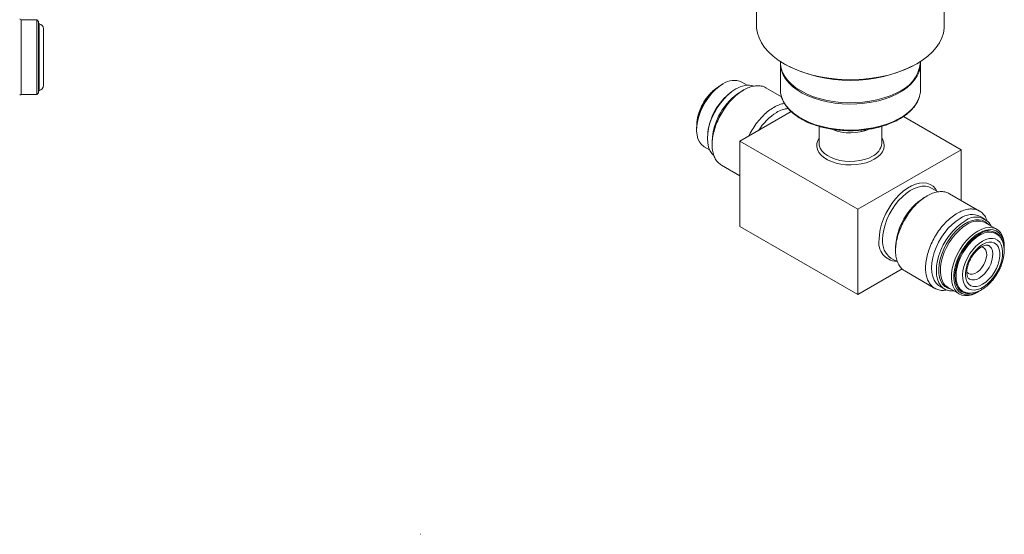
# Model space of a CAD drawing. Units: inches. Extents: x 2.12 to 9.11, y 1.22 to 7.31.
# Drawn here: x 6.16 to 9.11, y 4.33 to 5.87 of the extents above; entities that cross this region are included whole.
import ezdxf

# ---------------------------------------------------------------- set-up
doc = ezdxf.new("R2010")
doc.units = ezdxf.units.IN
doc.header["$MEASUREMENT"] = 0

msp = doc.modelspace()

# ---------------------------------------------------------------- linework, layer by layer
at = {"color": 7, "linetype": 'Continuous', "lineweight": 15}
for p, q in [((8.366, 6.3265), (8.366, 5.8553)), ((8.9285, 5.8553), (8.9285, 6.3265)), ((6.2097, 5.8728), (6.1626, 5.8728)), ((6.2147, 5.8678), (6.2097, 5.8728)), ((6.2097, 5.8728), (6.2097, 5.7608)), ((6.2147, 5.8678), (6.2147, 5.7608)), ((6.2297, 5.8458), (6.2297, 5.7608)), ((6.2097, 5.7608), (6.2097, 5.6488)), ((6.2147, 5.7608), (6.2147, 5.6538)), ((6.2297, 5.7608), (6.2297, 5.6758)), ((8.4373, 5.7473), (8.4373, 5.7451)), ((8.4378, 5.7455), (8.4373, 5.741)), ((8.4373, 5.741), (8.4373, 5.7431)), ((8.4373, 5.741), (8.4373, 5.6634)), ((8.4484, 5.7405), (8.4519, 5.7385)), ((8.8427, 5.7385), (8.8462, 5.7405)), ((8.8573, 5.741), (8.8571, 5.7427)), ((8.8573, 5.7451), (8.8573, 5.7473)), ((8.8573, 5.6634), (8.8573, 5.741)), ((8.2654, 5.6803), (8.2619, 5.6783)), ((8.3374, 5.6767), (8.3215, 5.6859)), ((8.4406, 5.642), (8.3942, 5.6688)), ((6.1626, 5.6488), (6.2097, 5.6488)), ((6.2097, 5.6488), (6.2147, 5.6538)), ((8.3273, 5.6622), (8.3185, 5.6571)), ((8.47, 5.5978), (8.3158, 5.5088)), ((8.8063, 5.5828), (8.9788, 5.4833)), ((8.1863, 5.5473), (8.1863, 5.5432)), ((8.5535, 5.553), (8.5535, 5.5022)), ((8.741, 5.5022), (8.741, 5.5531)), ((8.2095, 5.4919), (8.2255, 5.4827)), ((8.2329, 5.5089), (8.2329, 5.4985)), ((8.6694, 5.3047), (8.3158, 5.5088)), ((8.3158, 5.5088), (8.3158, 5.2536)), ((8.6694, 5.3047), (8.9788, 5.4833)), ((8.9788, 5.4833), (8.9788, 5.3314)), ((8.2605, 5.4371), (8.3158, 5.4052)), ((8.8769, 5.3449), (8.8683, 5.3399)), ((8.9102, 5.3567), (8.89, 5.3684)), ((9.0341, 5.2994), (8.9438, 5.3515)), ((8.6694, 5.3047), (8.6694, 5.0495)), ((9.0507, 5.2753), (9.0366, 5.2834)), ((8.6694, 5.0495), (8.3158, 5.2536)), ((9.0519, 5.2642), (9.0512, 5.2646)), ((9.0851, 5.245), (9.0519, 5.2642)), ((9.1083, 5.1897), (9.1083, 5.1938)), ((8.7825, 5.1914), (8.7825, 5.1812)), ((9.0463, 5.1899), (9.046, 5.19)), ((8.7688, 5.1583), (8.7885, 5.1469)), ((8.6694, 5.0495), (8.802, 5.1261)), ((8.8101, 5.1199), (8.9004, 5.0677)), ((9.001, 5.1121), (9.0013, 5.1119)), ((8.9156, 5.0739), (8.9298, 5.0657)), ((8.9389, 5.0708), (8.9399, 5.0702)), ((8.9399, 5.0702), (8.9731, 5.051)), ((9.0038, 5.0527), (9.0007, 5.0526)), ((9.0291, 5.0566), (9.0327, 5.0586))]:
    msp.add_line(p, q, dxfattribs=at)
at = {"color": 8, "linetype": 'Continuous', "lineweight": 15}
for p, q in [((6.1626, 5.8728), (6.1626, 5.7608)), ((6.2168, 5.8607), (6.2168, 5.661)), ((6.1626, 5.7608), (6.1626, 5.6488))]:
    msp.add_line(p, q, dxfattribs=at)
at = {"color": 144, "linetype": 'Continuous', "lineweight": 0}
msp.add_line((7.3597, 4.3307), (7.3596, 4.3307), dxfattribs=at)
at = {"color": 7, "linetype": 'Continuous', "lineweight": 15, "flags": 128}
for points in [[(8.366, 5.8553), (8.3663, 5.8478), (8.3687, 5.8329), (8.3735, 5.8182), (8.3806, 5.8037), (8.39, 5.7897), (8.4016, 5.7763), (8.4153, 5.7636), (8.4309, 5.7516), (8.4484, 5.7405), (8.4676, 5.7304), (8.4884, 5.7214), (8.5104, 5.7135), (8.5337, 5.7068), (8.5579, 5.7014), (8.5829, 5.6973), (8.6084, 5.6945), (8.6343, 5.6931), (8.6603, 5.6931), (8.6862, 5.6945), (8.7117, 5.6973), (8.7367, 5.7014), (8.7609, 5.7068), (8.7842, 5.7135), (8.8062, 5.7214), (8.827, 5.7304), (8.8462, 5.7405), (8.8637, 5.7516), (8.8793, 5.7636), (8.893, 5.7763), (8.9046, 5.7897), (8.914, 5.8037), (8.9211, 5.8182), (8.9259, 5.8329), (8.9282, 5.8478), (8.9285, 5.8553)], [(8.4373, 5.7451), (8.4375, 5.74), (8.4396, 5.7271), (8.4441, 5.7145), (8.4509, 5.7022), (8.4599, 5.6904), (8.471, 5.6792), (8.4842, 5.6687), (8.4992, 5.6592), (8.5158, 5.6506), (8.534, 5.643), (8.5534, 5.6367), (8.5739, 5.6315), (8.5952, 5.6276), (8.6172, 5.6251), (8.6394, 5.6239), (8.6618, 5.6242), (8.684, 5.6257), (8.7057, 5.6287), (8.7268, 5.6329), (8.747, 5.6384), (8.7661, 5.6451), (8.7839, 5.653)], [(8.8573, 5.7431), (8.8573, 5.7426), (8.8573, 5.741)], [(8.2655, 5.6803), (8.2539, 5.6727), (8.2426, 5.6633), (8.2318, 5.6523), (8.2218, 5.6399), (8.2126, 5.6265), (8.2046, 5.6123), (8.1979, 5.5975), (8.1926, 5.5826), (8.1888, 5.5678), (8.1867, 5.5535), (8.1863, 5.5399), (8.1876, 5.5273), (8.1905, 5.5161), (8.195, 5.5064), (8.2011, 5.4985), (8.2084, 5.4925), (8.2095, 5.4919)], [(8.3044, 5.6652), (8.2922, 5.6572), (8.2802, 5.6473), (8.2688, 5.6358), (8.2581, 5.6229), (8.2483, 5.6088), (8.2397, 5.5938), (8.2324, 5.5783), (8.2265, 5.5626), (8.2223, 5.5469), (8.2197, 5.5316), (8.2188, 5.5171), (8.2197, 5.5035), (8.2223, 5.4912), (8.2265, 5.4805), (8.2324, 5.4715), (8.2382, 5.4656)], [(8.8573, 5.6634), (8.8568, 5.6554), (8.8544, 5.6434), (8.8542, 5.6426), (8.8491, 5.63), (8.8418, 5.6178), (8.8323, 5.6061), (8.8207, 5.5951), (8.8072, 5.5848), (8.7918, 5.5755), (8.7748, 5.5671), (8.7563, 5.5598), (8.7366, 5.5537), (8.7159, 5.5489), (8.6944, 5.5453), (8.6724, 5.5431), (8.6501, 5.5422), (8.6278, 5.5427), (8.6056, 5.5446), (8.584, 5.5478), (8.5631, 5.5524), (8.5431, 5.5582), (8.5243, 5.5652), (8.5069, 5.5733), (8.4911, 5.5824), (8.4771, 5.5924), (8.465, 5.6033), (8.4549, 5.6148), (8.4471, 5.6269), (8.4415, 5.6394), (8.4382, 5.6522), (8.4373, 5.6634)], [(8.9761, 5.2775), (8.9639, 5.2694), (8.952, 5.2595), (8.9406, 5.248), (8.9298, 5.2351), (8.9201, 5.221), (8.9114, 5.206), (8.9041, 5.1905), (8.8983, 5.1748), (8.894, 5.1591), (8.8914, 5.1438), (8.8905, 5.1293), (8.8914, 5.1157), (8.894, 5.1034), (8.8983, 5.0927), (8.9041, 5.0837), (8.9114, 5.0766), (8.9156, 5.0739)], [(8.9902, 5.2693), (8.9781, 5.2613), (8.9661, 5.2514), (8.9547, 5.2398), (8.944, 5.2269), (8.9342, 5.2128), (8.9256, 5.1979), (8.9183, 5.1824), (8.9124, 5.1666), (8.9082, 5.1509), (8.9056, 5.1357), (8.9047, 5.1211), (8.9056, 5.1075), (8.9082, 5.0953), (8.9124, 5.0845), (8.9183, 5.0755), (8.9256, 5.0685), (8.9342, 5.0635), (8.944, 5.0607), (8.9547, 5.0601), (8.9571, 5.0603)], [(9.0291, 5.2395), (9.0176, 5.2319), (9.0063, 5.2224), (8.9955, 5.2114), (8.9854, 5.1991), (8.9763, 5.1856), (8.9683, 5.1714), (8.9615, 5.1567), (8.9562, 5.1417), (8.9525, 5.1269), (8.9504, 5.1126), (8.95, 5.099), (8.9513, 5.0865), (8.9542, 5.0752), (8.9587, 5.0656), (8.9647, 5.0576), (8.9721, 5.0516), (8.9807, 5.0477), (8.9904, 5.0459), (9.0008, 5.0463), (9.0119, 5.0488), (9.0234, 5.0535), (9.0291, 5.0566)], [(9.0327, 5.2334), (9.0214, 5.2259), (9.0104, 5.2166), (8.9998, 5.2058), (8.9901, 5.1936), (8.9812, 5.1803), (8.9735, 5.1663), (8.9671, 5.1519), (8.9622, 5.1373), (8.9589, 5.1229), (8.9572, 5.109), (8.9572, 5.0959), (8.9589, 5.084), (8.9622, 5.0734), (8.9671, 5.0645), (8.9735, 5.0574), (8.9812, 5.0522), (8.9901, 5.0492), (8.9998, 5.0483), (9.0104, 5.0496), (9.0214, 5.0531), (9.0327, 5.0586), (9.0327, 5.0586)], [(8.9677, 5.0717), (8.9667, 5.0737), (8.9629, 5.0836), (8.9608, 5.0949), (8.9604, 5.1075), (8.9616, 5.1209), (8.9646, 5.1349), (8.9691, 5.1492), (8.9751, 5.1634), (8.9825, 5.1772), (8.991, 5.1903), (9.0006, 5.2023), (9.0108, 5.213), (9.0216, 5.2222), (9.0327, 5.2295)], [(9.1083, 5.1938), (9.1079, 5.2035), (9.1058, 5.2154), (9.102, 5.2259), (9.0967, 5.2347), (9.09, 5.2417), (9.082, 5.2467), (9.0728, 5.2495), (9.0628, 5.2502), (9.052, 5.2488), (9.0407, 5.2452), (9.0291, 5.2395)], [(9.1083, 5.1897), (9.1081, 5.1961), (9.1064, 5.208), (9.1031, 5.2186), (9.0982, 5.2275), (9.0918, 5.2346), (9.0841, 5.2397), (9.0753, 5.2428), (9.0655, 5.2437), (9.055, 5.2424), (9.0439, 5.2389), (9.0327, 5.2334)], [(9.0171, 5.2144), (9.0124, 5.2101), (9.0021, 5.1993), (8.9927, 5.1871), (8.9843, 5.1739), (8.9771, 5.1601), (8.9713, 5.1458), (8.967, 5.1316), (8.9645, 5.1176), (8.9636, 5.1044), (8.9645, 5.0921), (8.967, 5.0812), (8.9713, 5.0718), (8.9771, 5.0642), (8.9843, 5.0587), (8.989, 5.0564)], [(9.0433, 5.2093), (9.0331, 5.2024), (9.0233, 5.1938), (9.014, 5.1835), (9.0055, 5.1721), (8.9982, 5.1597), (8.9921, 5.1467), (8.9875, 5.1336), (8.9845, 5.1206), (8.9832, 5.1082), (8.9837, 5.0966), (8.9858, 5.0864), (8.9896, 5.0776), (8.995, 5.0707), (9.0017, 5.0658), (9.0096, 5.0629), (9.0185, 5.0623), (9.0281, 5.064), (9.0382, 5.0678), (9.0484, 5.0737), (9.0584, 5.0814), (9.068, 5.0909), (9.0769, 5.1018), (9.0849, 5.1138), (9.0916, 5.1265), (9.0969, 5.1396), (9.1007, 5.1527), (9.1029, 5.1655), (9.1033, 5.1775), (9.102, 5.1884), (9.099, 5.1979), (9.0945, 5.2058), (9.0884, 5.2118), (9.081, 5.2157), (9.0726, 5.2174), (9.0633, 5.2169), (9.0534, 5.2141), (9.0433, 5.2093)], [(9.0433, 5.1993), (9.0528, 5.2037), (9.0619, 5.206), (9.0705, 5.206), (9.0781, 5.2038), (9.0845, 5.1994), (9.0895, 5.1929), (9.0929, 5.1846), (9.0947, 5.1748), (9.0947, 5.1638), (9.0929, 5.152), (9.0895, 5.1398), (9.0845, 5.1275), (9.0781, 5.1157), (9.0705, 5.1047), (9.0619, 5.0948), (9.0528, 5.0865), (9.0433, 5.0801), (9.0338, 5.0756), (9.0246, 5.0733), (9.0161, 5.0733), (9.0085, 5.0755), (9.0021, 5.08), (8.9971, 5.0864), (8.9936, 5.0947), (8.9919, 5.1045), (8.9919, 5.1155), (8.9936, 5.1273), (8.9971, 5.1396), (9.0021, 5.1518), (9.0085, 5.1636), (9.0161, 5.1747), (9.0246, 5.1845), (9.0338, 5.1928), (9.0433, 5.1993)], [(9.0617, 5.196), (9.0653, 5.1934), (9.0697, 5.1878), (9.0726, 5.1805), (9.0738, 5.1717), (9.0734, 5.1619), (9.0713, 5.1514), (9.0677, 5.1407), (9.0626, 5.1302), (9.0563, 5.1203), (9.049, 5.1115), (9.0411, 5.1041), (9.0329, 5.0983)]]:
    msp.add_lwpolyline(points, dxfattribs=at)
at = {"color": 8, "linetype": 'Continuous', "lineweight": 15, "flags": 128}
for points in [[(8.8573, 5.741), (8.8564, 5.7297), (8.8531, 5.717), (8.8475, 5.7045), (8.8397, 5.6924), (8.8296, 5.6809), (8.8175, 5.67), (8.8035, 5.66), (8.7877, 5.6508), (8.7703, 5.6427), (8.7515, 5.6358), (8.7315, 5.63), (8.7106, 5.6254), (8.689, 5.6222), (8.6668, 5.6203), (8.6445, 5.6198), (8.6222, 5.6207), (8.6002, 5.6229), (8.5787, 5.6264), (8.558, 5.6313), (8.5383, 5.6374), (8.5198, 5.6447), (8.5028, 5.653), (8.4874, 5.6624), (8.4739, 5.6727), (8.4623, 5.6837), (8.4528, 5.6954), (8.4455, 5.7076), (8.4404, 5.7201), (8.4378, 5.7329), (8.4373, 5.741)], [(8.7189, 5.4547), (8.7071, 5.4489), (8.694, 5.4442), (8.6797, 5.4407), (8.6647, 5.4385), (8.6492, 5.4376), (8.6338, 5.4381), (8.6186, 5.44), (8.6041, 5.4432), (8.5906, 5.4476), (8.5785, 5.4532), (8.568, 5.4597), (8.5593, 5.4671), (8.5527, 5.4752), (8.5483, 5.4838), (8.5462, 5.4927), (8.5465, 5.5016), (8.5492, 5.5105), (8.5535, 5.5181)], [(8.741, 5.5181), (8.7444, 5.5126), (8.7476, 5.5039), (8.7485, 5.4949), (8.747, 5.486), (8.7432, 5.4773), (8.7372, 5.4691), (8.729, 5.4615), (8.7189, 5.4547)], [(8.5535, 5.5022), (8.554, 5.4967), (8.5567, 5.4882), (8.5618, 5.48), (8.5691, 5.4723), (8.5784, 5.4655), (8.5895, 5.4596), (8.6021, 5.4548), (8.6158, 5.4512), (8.6304, 5.4489), (8.6454, 5.4481), (8.6605, 5.4486), (8.6752, 5.4505), (8.6892, 5.4538), (8.7021, 5.4583), (8.7136, 5.4639)], [(8.733, 5.2139), (8.7339, 5.2287), (8.7364, 5.2442), (8.7406, 5.2601), (8.7463, 5.2761), (8.7535, 5.292), (8.7619, 5.3074), (8.7716, 5.322), (8.7822, 5.3356), (8.7936, 5.3479), (8.8056, 5.3587), (8.8179, 5.3677), (8.8303, 5.3749), (8.8426, 5.38), (8.8546, 5.3831), (8.866, 5.3839), (8.8766, 5.3826), (8.8862, 5.3791), (8.8947, 5.3735), (8.9019, 5.3659), (8.9063, 5.3589)], [(8.89, 5.3684), (8.8822, 5.3718), (8.8722, 5.3738), (8.8615, 5.3737), (8.8501, 5.3714), (8.8383, 5.367), (8.8264, 5.3606), (8.8145, 5.3523), (8.8029, 5.3422), (8.7918, 5.3306), (8.7814, 5.3178), (8.772, 5.3038), (8.7637, 5.2891), (8.7567, 5.2738), (8.7511, 5.2584), (8.747, 5.2431), (8.7445, 5.2281), (8.7436, 5.2139)], [(8.9488, 5.0651), (8.9481, 5.0652), (8.9387, 5.0681), (8.9305, 5.0732), (8.9236, 5.0804), (8.9182, 5.0894), (8.9144, 5.1001), (8.9122, 5.1123), (8.9118, 5.1257), (8.9131, 5.14), (8.9161, 5.155), (8.9207, 5.1702), (8.9269, 5.1854), (8.9344, 5.2003), (8.9433, 5.2145), (8.9531, 5.2277), (8.9638, 5.2397), (8.9752, 5.2502), (8.9869, 5.2589), (8.9987, 5.2657), (9.0104, 5.2705), (9.0217, 5.2731), (9.0324, 5.2735), (9.0423, 5.2717), (9.0511, 5.2676), (9.0587, 5.2615), (9.0608, 5.2591)], [(8.9959, 5.2587), (8.9843, 5.2511), (8.973, 5.2416), (8.9622, 5.2306), (8.9522, 5.2183), (8.943, 5.2048), (8.935, 5.1906), (8.9283, 5.1759), (8.923, 5.1609), (8.9192, 5.1461), (8.9171, 5.1318), (8.9167, 5.1182), (8.918, 5.1057), (8.9209, 5.0944), (8.9254, 5.0848), (8.9315, 5.0768), (8.9388, 5.0709), (8.9389, 5.0708)]]:
    msp.add_lwpolyline(points, dxfattribs=at)
at = {"color": 144, "linetype": 'Continuous', "lineweight": 0, "flags": 128}
for points in [[(8.9959, 5.1171), (8.9963, 5.1166), (9.0007, 5.1123), (9.0063, 5.1101), (9.0129, 5.1101), (9.0201, 5.1123), (9.0275, 5.1165), (9.0347, 5.1226), (9.0413, 5.1303), (9.047, 5.139), (9.0514, 5.1484), (9.0543, 5.158), (9.0556, 5.1671), (9.0552, 5.1754), (9.0531, 5.1823), (9.0494, 5.1876), (9.0443, 5.1909), (9.0384, 5.192)], [(8.9959, 5.1172), (8.9963, 5.1166), (9.0007, 5.1123), (9.0063, 5.1101), (9.013, 5.1101), (9.0201, 5.1123), (9.0275, 5.1165), (9.0347, 5.1226), (9.0413, 5.1303), (9.047, 5.139), (9.0514, 5.1484), (9.0543, 5.158), (9.0556, 5.1671), (9.0552, 5.1754), (9.0531, 5.1823), (9.0494, 5.1876), (9.0443, 5.1908), (9.0384, 5.192)]]:
    msp.add_lwpolyline(points, dxfattribs=at)
at = {"color": 7, "linetype": 'Continuous', "lineweight": 15}
for centre, radius, start, end in [((6.1626, 5.8778), 0.005, 209.0546, 270), ((6.2172, 5.8632), 0.0025, 180, 261.7868), ((6.2147, 5.8458), 0.015, 0, 81.7868), ((8.6473, 6.1142), 0.4235, 242.5246, 297.47), ((8.7485, 5.7566), 0.1094, 288.8714, 353.9871), ((6.2147, 5.6758), 0.015, 278.2132, 0), ((8.3494, 5.5404), 0.1633, 122.3948, 177.6052), ((8.2982, 5.6354), 0.0556, 65.2623, 126.0482), ((8.3411, 5.6108), 0.0657, 74.4924, 124.0583), ((6.1626, 5.6438), 0.005, 90, 150.9454), ((6.2172, 5.6585), 0.0025, 98.2132, 180), ((8.418, 5.5008), 0.1852, 122.4873, 177.5127), ((8.4687, 5.5256), 0.0814, 95.511, 121.4203), ((8.5159, 5.4502), 0.1703, 121.7352, 147.7001), ((8.9682, 5.1832), 0.1858, 122.5243, 177.4757), ((9.0115, 5.2286), 0.0603, 65.3866, 125.9239), ((9.0236, 5.23), 0.0515, 28.0418, 130.3959), ((9.0628, 5.1901), 0.0461, 54.2862, 125.1269), ((9.0567, 5.197), 0.0471, 19.0922, 37.301), ((9.0159, 5.1217), 0.0289, 244.5855, 305.8773)]:
    msp.add_arc(centre, radius, start, end, dxfattribs=at)
at = {"color": 8, "linetype": 'Continuous', "lineweight": 15}
for centre, radius, start, end in [((8.395, 5.5141), 0.1761, 126.726, 173.2793), ((8.6947, 5.5064), 0.0465, 293.9307, 354.7491), ((9.0287, 5.2135), 0.0559, 66.2504, 125.9594), ((9.0883, 5.1334), 0.1078, 118.8165, 131.2716), ((9.0613, 5.1956), 0.0444, 42.4018, 130.1629), ((8.7875, 5.2042), 0.0553, 169.9199, 267.5189), ((8.804, 5.2077), 0.0607, 174.1927, 234.4952), ((8.9998, 5.089), 0.0365, 208.4049, 271.4083)]:
    msp.add_arc(centre, radius, start, end, dxfattribs=at)
at = {"color": 144, "linetype": 'Continuous', "lineweight": 0}
for start, end in [(249.0348, 292.171), (249.0413, 292.0272)]:
    msp.add_arc((8.6472, 5.683), 0.1494, start, end, dxfattribs=at)
at = {"color": 7, "linetype": 'Continuous', "lineweight": 15}
for points, knots in [([(8.2544, 5.6733), (8.2525, 5.6721), (8.2469, 5.6688), (8.2379, 5.6618), (8.2279, 5.6523), (8.2186, 5.6414), (8.2102, 5.6295), (8.2028, 5.6169), (8.1967, 5.6037), (8.1919, 5.5902), (8.1886, 5.5767), (8.187, 5.5657), (8.187, 5.5595), (8.187, 5.5575)], [0, 0, 0, 0, 0.054121, 0.154458, 0.254513, 0.354241, 0.453694, 0.553035, 0.652466, 0.752136, 0.852267, 0.953071, 1, 1, 1, 1]), ([(8.2608, 5.437), (8.2572, 5.4394), (8.2501, 5.4444), (8.2421, 5.4557), (8.2362, 5.4697), (8.2331, 5.486), (8.2326, 5.5043), (8.2348, 5.5239), (8.2397, 5.5444), (8.247, 5.565), (8.2567, 5.5854), (8.2683, 5.6047), (8.2816, 5.6228), (8.2962, 5.6386), (8.3118, 5.6522), (8.3276, 5.6629), (8.3437, 5.6705), (8.3591, 5.6747), (8.3737, 5.6754), (8.3855, 5.6734), (8.3917, 5.6698), (8.394, 5.6684)], [0, 0, 0, 0, 0.052785, 0.107246, 0.160172, 0.214633, 0.267559, 0.32202, 0.374946, 0.429407, 0.482333, 0.536794, 0.58972, 0.644181, 0.697107, 0.751568, 0.804494, 0.858954, 0.91188, 0.966341, 1, 1, 1, 1]), ([(8.4392, 5.6485), (8.4394, 5.6472), (8.4401, 5.6404), (8.4451, 5.6294), (8.4527, 5.6162), (8.4637, 5.6027), (8.4785, 5.5891), (8.499, 5.5754), (8.523, 5.5632), (8.5475, 5.5544), (8.5708, 5.5483), (8.5908, 5.5444), (8.6121, 5.5416), (8.641, 5.5397), (8.6769, 5.5405), (8.7134, 5.5458), (8.7428, 5.5531), (8.7654, 5.561), (8.7847, 5.5696), (8.8001, 5.5783), (8.8121, 5.5866), (8.8209, 5.5936), (8.8283, 5.6006), (8.8355, 5.6082), (8.8432, 5.6183), (8.8501, 5.6299), (8.8527, 5.6384), (8.854, 5.6425)], [0, 0, 0, 0, 0.010467, 0.055733, 0.09462, 0.127264, 0.18393, 0.232839, 0.283689, 0.343524, 0.376845, 0.412417, 0.449611, 0.486459, 0.558601, 0.628818, 0.674606, 0.719506, 0.760788, 0.796765, 0.82743, 0.853843, 0.872312, 0.897021, 0.927988, 0.965229, 1, 1, 1, 1]), ([(8.4499, 5.6217), (8.4483, 5.6216), (8.4419, 5.621), (8.4297, 5.6165), (8.4138, 5.6083), (8.3978, 5.5967), (8.3826, 5.5825), (8.3681, 5.566), (8.3554, 5.5476), (8.3469, 5.5335), (8.3435, 5.5256), (8.3429, 5.5245)], [0, 0, 0, 0, 0.043131, 0.174904, 0.310498, 0.442271, 0.577865, 0.709638, 0.845232, 0.977005, 1, 1, 1, 1]), ([(8.9438, 5.3513), (8.9402, 5.3531), (8.9329, 5.3568), (8.9195, 5.3583), (8.9047, 5.3567), (8.889, 5.3515), (8.873, 5.3431), (8.8571, 5.3316), (8.8419, 5.3174), (8.8275, 5.3008), (8.8146, 5.2825), (8.8035, 5.2627), (8.7945, 5.2423), (8.7877, 5.2215), (8.7836, 5.2013), (8.7821, 5.1819), (8.7833, 5.1643), (8.7871, 5.1484), (8.7936, 5.1353), (8.8014, 5.1255), (8.8078, 5.1217), (8.8106, 5.12)], [0, 0, 0, 0, 0.048725, 0.101651, 0.156111, 0.209036, 0.263496, 0.316422, 0.370882, 0.423807, 0.478267, 0.531193, 0.585653, 0.638578, 0.693038, 0.745964, 0.800424, 0.85335, 0.90781, 0.960736, 1, 1, 1, 1]), ([(8.9369, 5.0632), (8.9332, 5.0625), (8.9246, 5.061), (8.9121, 5.0625), (8.8999, 5.0672), (8.8895, 5.0754), (8.8815, 5.0866), (8.8757, 5.1006), (8.8726, 5.1168), (8.8722, 5.1351), (8.8745, 5.1546), (8.8794, 5.1751), (8.8868, 5.1956), (8.8965, 5.216), (8.9081, 5.2354), (8.9215, 5.2534), (8.9361, 5.2692), (8.9517, 5.2828), (8.9676, 5.2935), (8.9836, 5.3011), (8.999, 5.3053), (9.0136, 5.3061), (9.0268, 5.3034), (9.0385, 5.2974), (9.0478, 5.288), (9.0539, 5.2787), (9.0559, 5.2719), (9.0564, 5.2701)], [0, 0, 0, 0, 0.030406, 0.071342, 0.113465, 0.154402, 0.196525, 0.237462, 0.279585, 0.320522, 0.362645, 0.403582, 0.445705, 0.486642, 0.528765, 0.569701, 0.611825, 0.652761, 0.694885, 0.735821, 0.777944, 0.818881, 0.861004, 0.90194, 0.944064, 0.985, 1, 1, 1, 1]), ([(8.9888, 5.0567), (8.9896, 5.0563), (8.9932, 5.0546), (9.0005, 5.0535), (9.0104, 5.0533), (9.0208, 5.0551), (9.0315, 5.0589), (9.0424, 5.0646), (9.053, 5.0721), (9.0633, 5.0811), (9.0729, 5.0916), (9.0816, 5.1031), (9.0893, 5.1155), (9.0959, 5.1286), (9.1012, 5.142), (9.105, 5.1555), (9.1074, 5.1689), (9.1081, 5.182), (9.107, 5.1944), (9.1042, 5.206), (9.0996, 5.2158), (9.0947, 5.2229), (9.091, 5.2261), (9.0897, 5.2271)], [0, 0, 0, 0, 0.01146, 0.057514, 0.104138, 0.152211, 0.202023, 0.25322, 0.305118, 0.357093, 0.408914, 0.460573, 0.512141, 0.563717, 0.61539, 0.667261, 0.719445, 0.77203, 0.825009, 0.878018, 0.930215, 0.975482, 1, 1, 1, 1]), ([(9.0036, 5.0957), (9.0034, 5.0958), (9.0022, 5.0963), (9.0005, 5.0982), (8.9983, 5.102), (8.9966, 5.1075), (8.9959, 5.1146), (8.9963, 5.1232), (8.998, 5.1326), (9.0011, 5.1425), (9.0054, 5.1526), (9.0108, 5.1624), (9.0171, 5.1716), (9.0241, 5.1797), (9.0313, 5.1864), (9.0367, 5.1903), (9.0395, 5.192), (9.0402, 5.1924)], [0, 0, 0, 0, 0.016679, 0.0987, 0.170478, 0.239524, 0.313088, 0.386305, 0.459971, 0.534424, 0.609543, 0.685062, 0.760672, 0.835972, 0.910631, 0.980177, 1, 1, 1, 1]), ([(9.0402, 5.1924), (9.0414, 5.1931), (9.0448, 5.1949), (9.0501, 5.1968), (9.0553, 5.1976), (9.0591, 5.1973), (9.0607, 5.1964), (9.0615, 5.196)], [0, 0, 0, 0, 0.1162885, 0.3373151, 0.5582419, 0.7842782, 1, 1, 1, 1])]:
    msp.add_open_spline(points, degree=3, knots=knots, dxfattribs=at)

doc.saveas('drawing.dxf')
